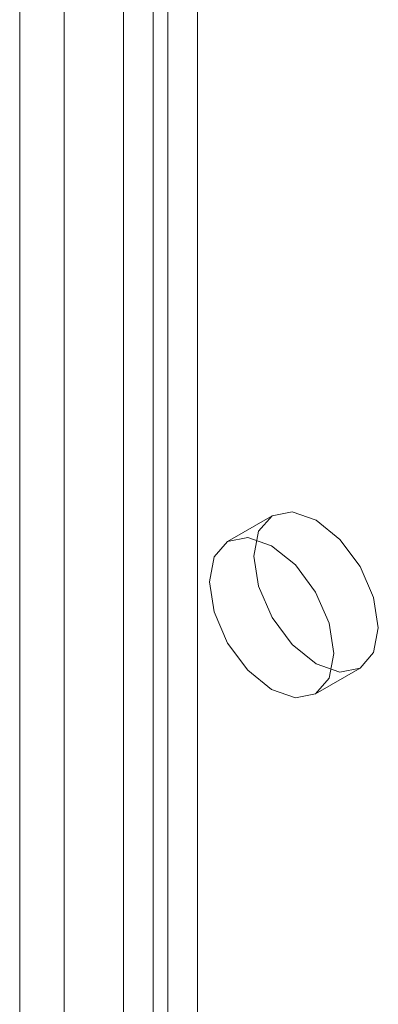
# Model space of a CAD drawing. Units: millimetres. Extents: x 0 to 420, y 0 to 297.
# Drawn here: x 356 to 357, y 115 to 118 of the extents above; entities that cross this region are included whole.
import ezdxf

# ---------------------------------------------------------------- set-up
doc = ezdxf.new("R2010")
doc.units = ezdxf.units.MM

msp = doc.modelspace()

# ---------------------------------------------------------------- linework, layer by layer
at = {"color": 7, "linetype": 'Continuous', "lineweight": 15}
for p, q in [((356.3132, 98.1981), (356.3132, 206.3897)), ((356.5253, 206.3897), (356.5253, 98.1981)), ((356.2071, 98.1368), (356.2071, 206.3285)), ((356.6314, 206.3285), (356.6314, 98.1368)), ((356.5606, 118.9235), (356.5606, 101.6828)), ((356.4546, 118.8623), (356.4546, 101.6215)), ((356.8092, 116.405), (356.7031, 116.3437)), ((356.9131, 115.98), (357.0192, 116.0412))]:
    msp.add_line(p, q, dxfattribs=at)
at = {"color": 7, "linetype": 'Continuous', "lineweight": 15, "flags": 128}
for points in [[(357.0627, 116.1374), (357.0514, 116.0783), (357.0192, 116.0412), (356.971, 116.0319), (356.9142, 116.0516), (356.8574, 116.0975), (356.8092, 116.1624), (356.777, 116.2367), (356.7657, 116.3088), (356.777, 116.3679), (356.8092, 116.4049), (356.8574, 116.4143), (356.9142, 116.3946), (356.971, 116.3487), (357.0192, 116.2837), (357.0514, 116.2095), (357.0627, 116.1374)], [(356.9566, 116.0761), (356.9453, 116.017), (356.9131, 115.98), (356.865, 115.9706), (356.8081, 115.9904), (356.7513, 116.0362), (356.7031, 116.1012), (356.6709, 116.1754), (356.6596, 116.2476), (356.6709, 116.3067), (356.7031, 116.3437), (356.7513, 116.3531), (356.8081, 116.3333), (356.865, 116.2875), (356.9131, 116.2225), (356.9453, 116.1483), (356.9566, 116.0761)]]:
    msp.add_lwpolyline(points, dxfattribs=at)

doc.saveas('drawing.dxf')
